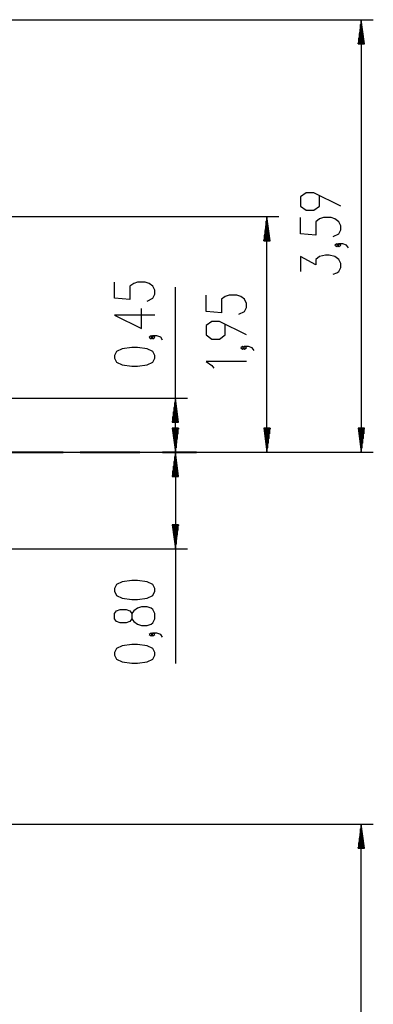
# Model space of a CAD drawing. Units: inches. Extents: x 177 to 414, y 100 to 319.
# Drawn here: x 385 to 414, y 238 to 319 of the extents above; entities that cross this region are included whole.
import ezdxf

# ---------------------------------------------------------------- set-up
doc = ezdxf.new("R2010")
doc.units = ezdxf.units.IN
doc.header["$MEASUREMENT"] = 0
doc.layers.add('Ebene 1', color=7, linetype='Continuous')

# ---------------------------------------------------------------- blocks, each defined once
blk = doc.blocks.new('block 2')
at = {"layer": 'Ebene 1', "color": 179, "lineweight": 25, "true_color": 0x1a171b}
for points in [[(292.437, 319.49), (414.47, 319.49)], [(413.471, 319.49), (413.207, 317.49)], [(413.42, 317.49), (413.42, 319.104)], [(413.471, 319.49), (413.471, 283.64)], [(413.734, 317.49), (413.471, 319.49)], [(413.471, 317.49), (413.471, 319.49)], [(413.471, 317.49), (413.471, 319.49)], [(413.521, 317.49), (413.521, 319.104)], [(413.318, 317.49), (413.318, 318.332)], [(413.369, 317.49), (413.369, 318.718)], [(413.572, 317.49), (413.572, 318.718)], [(413.623, 317.49), (413.623, 318.332)], [(413.207, 317.49), (413.734, 317.49)], [(413.217, 317.49), (413.217, 317.56)], [(413.217, 317.49), (413.217, 317.56)], [(413.267, 317.49), (413.267, 317.946)], [(413.674, 317.49), (413.674, 317.946)], [(413.725, 317.49), (413.725, 317.56)], [(413.725, 317.49), (413.725, 317.56)], [(411.771, 304.033), (409.539, 305.148), (408.902, 305.148), (408.424, 304.814), (408.424, 304.033), (408.902, 303.698), (409.539, 303.698), (410.017, 304.033), (410.017, 304.926)], [(300.553, 303.17), (406.65, 303.17)], [(405.65, 303.17), (405.386, 301.17)], [(405.599, 301.17), (405.599, 302.784)], [(405.65, 283.64), (405.65, 303.17)], [(405.913, 301.17), (405.65, 303.17)], [(405.65, 301.17), (405.65, 303.17)], [(405.65, 301.17), (405.65, 303.17)], [(405.701, 301.17), (405.701, 302.784)], [(411.133, 301.524), (411.611, 301.747), (411.771, 302.082), (411.771, 302.417), (411.611, 302.751), (411.292, 302.975), (410.974, 303.086), (410.336, 303.086), (410.017, 302.975), (409.699, 302.751), (409.699, 301.636), (408.424, 301.747), (408.424, 303.086)], [(405.498, 301.17), (405.498, 302.012)], [(405.548, 301.17), (405.548, 302.398)], [(405.752, 301.17), (405.752, 302.398)], [(405.802, 301.17), (405.802, 302.012)], [(405.386, 301.17), (405.913, 301.17)], [(405.396, 301.17), (405.396, 301.24)], [(405.396, 301.17), (405.396, 301.24)], [(405.447, 301.17), (405.447, 301.626)], [(405.853, 301.17), (405.853, 301.626)], [(405.904, 301.17), (405.904, 301.24)], [(405.904, 301.17), (405.904, 301.24)], [(411.611, 300.801), (411.452, 300.912), (411.292, 300.801), (411.452, 300.689), (411.611, 300.801), (411.611, 300.801)], [(412.408, 300.578), (412.249, 300.801), (411.93, 300.912), (411.611, 300.912), (411.452, 300.801), (411.611, 300.689), (411.771, 300.801), (411.611, 300.912)], [(411.133, 298.404), (411.452, 298.515), (411.611, 298.627), (411.771, 298.961), (411.771, 299.296), (411.611, 299.631), (411.292, 299.854), (410.814, 299.965), (410.496, 299.965), (410.017, 299.854), (409.699, 299.631), (409.699, 299.185), (408.424, 299.854), (408.424, 298.627)], [(395.724, 296.178), (396.202, 296.401), (396.362, 296.736), (396.362, 297.071), (396.202, 297.405), (395.884, 297.629), (395.565, 297.74), (394.927, 297.74), (394.608, 297.629), (394.29, 297.405), (394.29, 296.29), (393.015, 296.401), (393.015, 297.74)], [(398.061, 283.64), (398.061, 297.319)], [(403.313, 295.092), (403.791, 295.315), (403.95, 295.65), (403.95, 295.984), (403.791, 296.319), (403.472, 296.542), (403.153, 296.654), (402.515, 296.654), (402.197, 296.542), (401.878, 296.319), (401.878, 295.204), (400.603, 295.315), (400.603, 296.654)], [(396.362, 295.009), (393.015, 295.009), (395.246, 293.893), (395.246, 295.566)], [(403.95, 293.364), (401.718, 294.48), (401.081, 294.48), (400.603, 294.146), (400.603, 293.364), (401.081, 293.029), (401.718, 293.029), (402.197, 293.364), (402.197, 294.257)], [(396.202, 293.169), (396.043, 293.281), (395.884, 293.169), (396.043, 293.058), (396.202, 293.169), (396.202, 293.169)], [(396.999, 292.946), (396.84, 293.169), (396.521, 293.281), (396.202, 293.281), (396.043, 293.169), (396.202, 293.058), (396.362, 293.169), (396.202, 293.281)], [(396.362, 291.442), (396.362, 291.665), (396.202, 291.999), (395.724, 292.223), (394.927, 292.334), (394.449, 292.334), (393.652, 292.223), (393.174, 291.999), (393.015, 291.665), (393.015, 291.442), (393.174, 291.107), (393.652, 290.884), (394.449, 290.772), (394.927, 290.772), (395.724, 290.884), (396.202, 291.107), (396.362, 291.442), (396.362, 291.442)], [(403.791, 292.306), (403.631, 292.418), (403.472, 292.306), (403.631, 292.195), (403.791, 292.306), (403.791, 292.306)], [(404.587, 292.083), (404.428, 292.306), (404.109, 292.418), (403.791, 292.418), (403.631, 292.306), (403.791, 292.195), (403.95, 292.306), (403.791, 292.418)], [(403.95, 291.174), (400.603, 291.174), (401.081, 290.839), (401.241, 290.616)], [(381.328, 288.14), (399.062, 288.14)], [(398.061, 288.14), (397.798, 286.14)], [(398.325, 286.14), (398.061, 288.14)], [(398.061, 286.14), (398.061, 288.14)], [(398.061, 286.14), (398.061, 288.14)], [(397.96, 286.14), (397.96, 287.368)], [(398.011, 286.14), (398.011, 287.754)], [(398.112, 286.14), (398.112, 287.754)], [(398.163, 286.14), (398.163, 287.368)], [(397.859, 286.14), (397.859, 286.596)], [(397.909, 286.14), (397.909, 286.982)], [(398.214, 286.14), (398.214, 286.982)], [(398.265, 286.14), (398.265, 286.596)], [(397.798, 286.14), (398.325, 286.14)], [(398.325, 285.64), (397.798, 285.64)], [(397.798, 285.64), (398.061, 283.64)], [(397.808, 286.14), (397.808, 286.21)], [(397.808, 286.14), (397.808, 286.21)], [(397.808, 285.64), (397.808, 285.569)], [(397.808, 285.64), (397.808, 285.569)], [(397.859, 285.64), (397.859, 285.183)], [(397.909, 285.64), (397.909, 284.798)], [(397.96, 285.64), (397.96, 284.411)], [(398.011, 285.64), (398.011, 284.026)], [(398.061, 283.64), (398.325, 285.64)], [(398.061, 285.64), (398.061, 283.64)], [(398.061, 285.64), (398.061, 283.64)], [(398.112, 285.64), (398.112, 284.026)], [(398.163, 285.64), (398.163, 284.411)], [(398.214, 285.64), (398.214, 284.798)], [(398.265, 285.64), (398.265, 285.183)], [(398.316, 286.14), (398.316, 286.21)], [(398.316, 286.14), (398.316, 286.21)], [(398.316, 285.64), (398.316, 285.569)], [(398.316, 285.64), (398.316, 285.569)], [(405.913, 285.64), (405.386, 285.64)], [(405.386, 285.64), (405.65, 283.64)], [(405.396, 285.64), (405.396, 285.569)], [(405.396, 285.64), (405.396, 285.569)], [(405.447, 285.64), (405.447, 285.183)], [(405.498, 285.64), (405.498, 284.798)], [(405.548, 285.64), (405.548, 284.411)], [(405.599, 285.64), (405.599, 284.026)], [(405.65, 283.64), (405.913, 285.64)], [(405.65, 285.64), (405.65, 283.64)], [(405.65, 285.64), (405.65, 283.64)], [(405.701, 285.64), (405.701, 284.026)], [(405.752, 285.64), (405.752, 284.411)], [(405.802, 285.64), (405.802, 284.798)], [(405.853, 285.64), (405.853, 285.183)], [(405.904, 285.64), (405.904, 285.569)], [(405.904, 285.64), (405.904, 285.569)], [(413.734, 285.64), (413.207, 285.64)], [(413.207, 285.64), (413.471, 283.64)], [(413.217, 285.64), (413.217, 285.569)], [(413.217, 285.64), (413.217, 285.569)], [(413.267, 285.64), (413.267, 285.183)], [(413.318, 285.64), (413.318, 284.798)], [(413.369, 285.64), (413.369, 284.411)], [(413.42, 285.64), (413.42, 284.026)], [(413.471, 283.64), (413.734, 285.64)], [(413.471, 285.64), (413.471, 283.64)], [(413.471, 285.64), (413.471, 283.64)], [(413.521, 285.64), (413.521, 284.026)], [(413.572, 285.64), (413.572, 284.411)], [(413.623, 285.64), (413.623, 284.798)], [(413.674, 285.64), (413.674, 285.183)], [(413.725, 285.64), (413.725, 285.569)], [(413.725, 285.64), (413.725, 285.569)], [(289.516, 283.64), (414.47, 283.64)], [(388.628, 283.64), (406.65, 283.64)], [(398.061, 283.64), (397.798, 281.64)], [(398.011, 281.64), (398.011, 283.254)], [(398.061, 283.64), (398.061, 266.149)], [(398.325, 281.64), (398.061, 283.64)], [(398.061, 281.64), (398.061, 283.64)], [(398.061, 281.64), (398.061, 283.64)], [(398.112, 281.64), (398.112, 283.254)], [(397.909, 281.64), (397.909, 282.482)], [(397.96, 281.64), (397.96, 282.868)], [(398.163, 281.64), (398.163, 282.868)], [(398.214, 281.64), (398.214, 282.482)], [(397.798, 281.64), (398.325, 281.64)], [(397.808, 281.64), (397.808, 281.71)], [(397.808, 281.64), (397.808, 281.71)], [(397.859, 281.64), (397.859, 282.096)], [(398.265, 281.64), (398.265, 282.096)], [(398.316, 281.64), (398.316, 281.71)], [(398.316, 281.64), (398.316, 281.71)], [(398.325, 277.64), (397.798, 277.64)], [(397.798, 277.64), (398.061, 275.64)], [(397.808, 277.64), (397.808, 277.569)], [(397.808, 277.64), (397.808, 277.569)], [(397.859, 277.64), (397.859, 277.183)], [(397.909, 277.64), (397.909, 276.797)], [(397.96, 277.64), (397.96, 276.412)], [(398.011, 277.64), (398.011, 276.026)], [(398.061, 275.64), (398.325, 277.64)], [(398.061, 277.64), (398.061, 275.64)], [(398.061, 277.64), (398.061, 275.64)], [(398.112, 277.64), (398.112, 276.026)], [(398.163, 277.64), (398.163, 276.412)], [(398.214, 277.64), (398.214, 276.797)], [(398.265, 277.64), (398.265, 277.183)], [(398.316, 277.64), (398.316, 277.569)], [(398.316, 277.64), (398.316, 277.569)], [(383.78, 275.64), (399.062, 275.64)], [(396.362, 272.123), (396.362, 272.346), (396.202, 272.681), (395.724, 272.904), (394.927, 273.015), (394.449, 273.015), (393.652, 272.904), (393.174, 272.681), (393.015, 272.346), (393.015, 272.123), (393.174, 271.788), (393.652, 271.565), (394.449, 271.454), (394.927, 271.454), (395.724, 271.565), (396.202, 271.788), (396.362, 272.123), (396.362, 272.123)], [(396.362, 269.838), (396.362, 270.284), (396.202, 270.618), (396.043, 270.73), (395.724, 270.842), (395.246, 270.842), (394.927, 270.73), (394.608, 270.507), (394.449, 270.284), (394.449, 269.838), (394.29, 269.614), (393.971, 269.503), (393.493, 269.503), (393.174, 269.614), (393.015, 269.838), (393.015, 270.284), (393.174, 270.507), (393.493, 270.618), (393.971, 270.618), (394.29, 270.507), (394.449, 270.284)], [(394.449, 269.838), (394.608, 269.614), (394.927, 269.391), (395.246, 269.28), (395.724, 269.28), (396.043, 269.391), (396.202, 269.503), (396.362, 269.838)], [(396.202, 268.556), (396.043, 268.668), (395.884, 268.556), (396.043, 268.444), (396.202, 268.556), (396.202, 268.556)], [(396.999, 268.333), (396.84, 268.556), (396.521, 268.668), (396.202, 268.668), (396.043, 268.556), (396.202, 268.444), (396.362, 268.556), (396.202, 268.668)], [(396.362, 266.828), (396.362, 267.052), (396.202, 267.386), (395.724, 267.609), (394.927, 267.721), (394.449, 267.721), (393.652, 267.609), (393.174, 267.386), (393.015, 267.052), (393.015, 266.828), (393.174, 266.494), (393.652, 266.271), (394.449, 266.159), (394.927, 266.159), (395.724, 266.271), (396.202, 266.494), (396.362, 266.828), (396.362, 266.828)], [(207.546, 252.829), (414.47, 252.829)], [(413.471, 252.829), (413.207, 250.829)], [(413.42, 250.829), (413.42, 252.444)], [(413.471, 122.33), (413.471, 252.829)], [(413.734, 250.829), (413.471, 252.829)], [(413.471, 250.829), (413.471, 252.829)], [(413.471, 250.829), (413.471, 252.829)], [(413.521, 250.829), (413.521, 252.444)], [(413.318, 250.829), (413.318, 251.672)], [(413.369, 250.829), (413.369, 252.058)], [(413.572, 250.829), (413.572, 252.058)], [(413.623, 250.829), (413.623, 251.672)], [(413.207, 250.829), (413.734, 250.829)], [(413.217, 250.829), (413.217, 250.9)], [(413.217, 250.829), (413.217, 250.9)], [(413.267, 250.829), (413.267, 251.286)], [(413.674, 250.829), (413.674, 251.286)], [(413.725, 250.829), (413.725, 250.9)], [(413.725, 250.829), (413.725, 250.9)]]:
    blk.add_lwpolyline(points, dxfattribs=at)
at = {"layer": 'Ebene 1', "color": 179, "lineweight": 40, "true_color": 0x1a171b}
for points in [[(384.107, 283.64), (384.839, 283.64), (386.628, 283.64)], [(386.628, 283.64), (388.755, 283.64)], [(390.173, 283.64), (392.3, 283.64)], [(392.3, 283.64), (393.932, 283.64), (395.113, 283.64)], [(396.988, 283.64), (397.79, 283.64), (398.658, 283.64), (399.289, 283.64), (399.672, 283.64), (399.8, 283.64)]]:
    blk.add_lwpolyline(points, dxfattribs=at)

msp = doc.modelspace()

# ---------------------------------------------------------------- block references
at = {"layer": 'Ebene 1'}
msp.add_blockref('block 2', (0, 0), dxfattribs=at)

doc.saveas('drawing.dxf')
